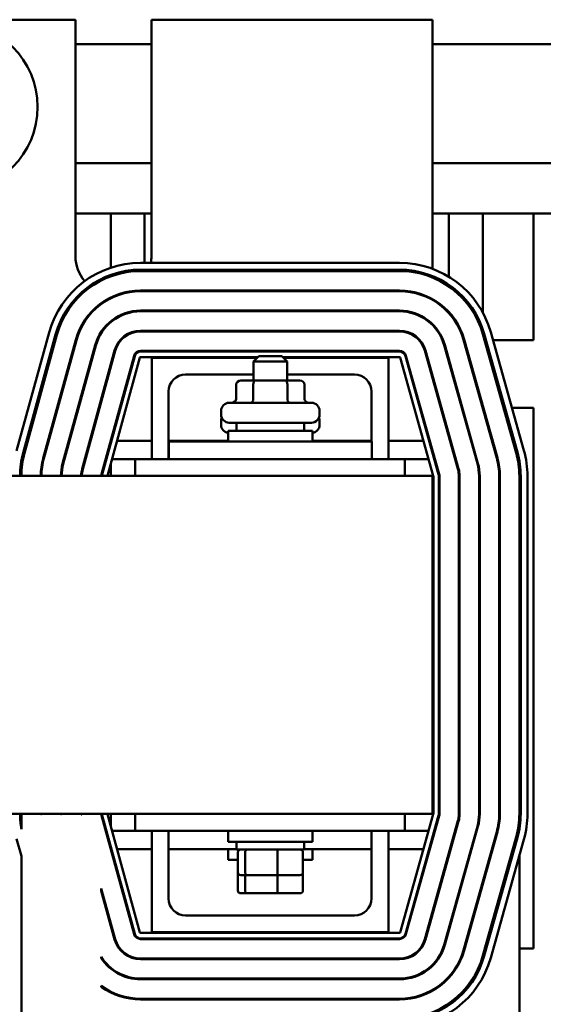
# Model space of a CAD drawing. Units: inches. Extents: x 0.05 to 2.15, y 0.02 to 1.67.
# Drawn here: x 0.9 to 0.95, y 1.44 to 1.53 of the extents above; entities that cross this region are included whole.
import ezdxf

# ---------------------------------------------------------------- set-up
doc = ezdxf.new("R2010")
doc.units = ezdxf.units.IN
doc.header["$LTSCALE"] = 0.1
doc.header["$MEASUREMENT"] = 0
doc.layers.add('Visible (ANSI)', color=7, linetype='Continuous', lineweight=50)

msp = doc.modelspace()

# ---------------------------------------------------------------- linework, layer by layer
at = {"layer": 'Visible (ANSI)'}
for p, q in [((0.9035291850307379, 1.529620715970462), (0.8945541850307378, 1.529620715970462)), ((0.9035291850307379, 1.507745715970461), (0.9035291850307379, 1.529620715970462)), ((0.9105541850307378, 1.529620715970462), (0.9105541850307378, 1.507745715970461)), ((0.9365416850307379, 1.529620715970462), (0.9105541850307378, 1.529620715970462)), ((0.9365416850307378, 1.506579172338059), (0.9365416850307379, 1.529620715970462)), ((0.9035291850307379, 1.527354908048024), (0.9105541850307378, 1.527354908048024)), ((0.9365416850307378, 1.527354908048024), (1.030291685030737, 1.527354908048024)), ((0.9035291850307376, 1.516354908048024), (0.9105541850307378, 1.516354908048024)), ((0.9365416850307378, 1.516354908048024), (1.030291685030737, 1.516354908048024)), ((0.9035291850307376, 1.511698658048024), (0.9105541850307378, 1.511698658048024)), ((0.9067916850307383, 1.51169865804802), (0.9067916850307383, 1.50668913830917)), ((0.9099214316268747, 1.507133215970458), (0.9099214316268747, 1.51169865804802)), ((0.9365416850307378, 1.511698658048024), (1.030291685030737, 1.511698658048024)), ((0.9380416850307383, 1.51169865804802), (0.9380416850307383, 1.505849327709659)), ((0.9411714316268746, 1.502560123088813), (0.9411714316268746, 1.51169865804802)), ((0.9458541850307383, 1.51169865804802), (0.9458541850307383, 1.499983620803883)), ((0.9095458193856355, 1.507133215970489), (0.9334753108997375, 1.507133215970489)), ((0.9067916850307383, 1.5060279772436), (0.9067916850307383, 1.50589500332576)), ((0.9095458193856355, 1.506508215970489), (0.9334753108997375, 1.506508215970489)), ((0.9095458193856355, 1.506383215970489), (0.9334753108997375, 1.506383215970489)), ((0.9099214316268747, 1.506383215970457), (0.9099214316268747, 1.506508215970459)), ((0.9365416850307378, 1.505773249721735), (0.9365416850307378, 1.505908371835434)), ((0.9380416850307383, 1.5051062288348), (0.9380416850307383, 1.504954664902956)), ((0.9095458193856355, 1.504583215970489), (0.9334753108997375, 1.504583215970489)), ((0.9095458193856355, 1.504520715970491), (0.9334753108997375, 1.504520715970491)), ((0.9365416850307378, 1.503701743046808), (0.9365416850307378, 1.503773724941279)), ((0.9095458193856355, 1.50272071597049), (0.9334753108997375, 1.50272071597049)), ((0.9095458193856355, 1.502658215970489), (0.9334753108997375, 1.502658215970489)), ((0.9380416850307383, 1.502583005555201), (0.9380416850307383, 1.502490270229809)), ((0.9365416850307378, 1.501367381774105), (0.9365416850307378, 1.501456141336394)), ((0.8980916533636392, 1.489743926563723), (0.901095787718537, 1.500689847505146)), ((0.8986943660360427, 1.489578510619739), (0.9016985003909407, 1.500524431561163)), ((0.8988149085705236, 1.48954542743094), (0.9018190429254213, 1.500491348372364)), ((0.9095458193856355, 1.500858215970489), (0.9334753108997375, 1.500858215970489)), ((0.9095458193856355, 1.500795715970489), (0.9334753108997375, 1.500795715970489)), ((0.9411714316268746, 1.500600039186893), (0.9411714316268746, 1.50101431805915)), ((0.9411907911566006, 1.500532086058168), (0.9442571652876038, 1.489585997184818)), ((0.9413111574632598, 1.500565804780284), (0.9443775315942629, 1.489619715906935)), ((0.9419129889965567, 1.500734398390868), (0.94497936312756, 1.489788309517516)), ((0.9005507210670458, 1.489069029512267), (0.9035548554219438, 1.50001495045369)), ((0.9006109923342862, 1.489052487917868), (0.9036151266891842, 1.499998408859293)), ((0.9023468048308084, 1.488576089999195), (0.9053509391857064, 1.499522010940619)), ((0.9024070760980492, 1.488559548404797), (0.9054112104529467, 1.499505469346221)), ((0.937515241344474, 1.499983620803883), (0.9374478660281544, 1.499983620803883)), ((0.9376038752181513, 1.499527268139089), (0.9406702493491543, 1.488581179265741)), ((0.9376640583714806, 1.49954412750015), (0.940730432502484, 1.4885980386268)), ((0.9393973331873755, 1.500029677098629), (0.942463707318379, 1.489083588225279)), ((0.9394575163407054, 1.500046536459688), (0.9425238904717087, 1.489100447586339)), ((0.9414742471206956, 1.499983620803883), (0.9413444350459244, 1.499983620803883)), ((0.9458541850307383, 1.499983620803883), (0.9421233074945515, 1.499983620803883)), ((0.9041428885945711, 1.488083150486124), (0.9071470229494693, 1.499029071427545)), ((0.9042031598618114, 1.488066608891725), (0.9072072942167096, 1.499012529833149)), ((0.905938972358334, 1.48759021097305), (0.908943106713232, 1.498536131914474)), ((0.9059992436255743, 1.487573669378656), (0.9090033779804723, 1.498519590320078)), ((0.9095458193856355, 1.49899571597049), (0.9334753108997375, 1.49899571597049)), ((0.9095458193856355, 1.498933215970494), (0.933475310899734, 1.498933215970494)), ((0.9204791850307387, 1.498508215970498), (0.9199791850307386, 1.498008215970497)), ((0.9204791850307387, 1.498508215970498), (0.9226041850307387, 1.498508215970498)), ((0.9226041850307387, 1.498508215970498), (0.9231041850307388, 1.498008215970497)), ((0.9340169592797009, 1.498522450220018), (0.9370833334107048, 1.487576361346668)), ((0.9340771424330311, 1.498539309581073), (0.9371435165640344, 1.487593220707724)), ((0.9358104172489262, 1.499024859179553), (0.9388767913799295, 1.488078770306203)), ((0.9358706004022558, 1.499041718540611), (0.9389369745332592, 1.48809562966726)), ((0.9094855481183952, 1.49838725756489), (0.9064814137634972, 1.487441336623468)), ((0.920404185030739, 1.498433215970494), (0.9095458193856355, 1.498433215970494)), ((0.9203416850307387, 1.498370715970494), (0.9105729350307376, 1.498370715970494)), ((0.9105729350307376, 1.498370715970494), (0.9105729350307376, 1.488995715970494)), ((0.9231041850307387, 1.498008215970497), (0.9199791850307386, 1.498008215970497)), ((0.9199791850307386, 1.496258215970498), (0.9199791850307386, 1.498008215970497)), ((0.9334753108997372, 1.498433215970494), (0.9226791850307384, 1.498433215970494)), ((0.9324479350307374, 1.498370715970494), (0.9227416850307383, 1.498370715970494)), ((0.9231041850307387, 1.496258215970498), (0.9231041850307388, 1.498008215970497)), ((0.9324479350307374, 1.488995715970494), (0.9324479350307374, 1.498370715970494)), ((0.9366018681840671, 1.487441486458202), (0.9335354940530672, 1.498387575331551)), ((0.9136979350307376, 1.496808215970494), (0.9199791850307386, 1.496808215970494)), ((0.9231041850307387, 1.496808215970494), (0.9293229350307376, 1.496808215970494)), ((0.9183806935063744, 1.495883215970498), (0.9183806935063744, 1.494570715970497)), ((0.9201756374400298, 1.4962582159705), (0.9188137060439583, 1.496258215970498)), ((0.9199588044891239, 1.4958832159705), (0.9199588044891239, 1.4945707159705)), ((0.9229036164268102, 1.4962582159705), (0.9201756374400298, 1.4962582159705)), ((0.9242696640175188, 1.496258215970498), (0.9229036164268102, 1.4962582159705)), ((0.9231197960134879, 1.4958832159705), (0.9231197960134879, 1.4945707159705)), ((0.924702676555103, 1.495883215970498), (0.924702676555103, 1.494570715970497)), ((0.9365416850307378, 1.496414439906484), (0.9365416850307378, 1.496646136112909)), ((0.9121354350307376, 1.488995715970494), (0.9121354350307376, 1.495245715970494)), ((0.9308854350307376, 1.495245715970494), (0.9308854350307376, 1.490620715970494)), ((0.9177416850307386, 1.494195715970497), (0.9253416850307388, 1.494195715970497)), ((0.9169916850307386, 1.493108215970497), (0.9169916850307386, 1.493445715970499)), ((0.9260916850307384, 1.493108215970497), (0.9260916850307384, 1.493445715970499)), ((0.9372937142842799, 1.493729908048019), (0.9373586203216655, 1.493729908048019)), ((0.9411714316268746, 1.493696647155354), (0.9411714316268746, 1.493729908048019)), ((0.9411714316268746, 1.493729908048019), (0.9412270201498472, 1.493729908048019)), ((0.9430963140265523, 1.493729908048019), (0.9432261261013238, 1.493729908048019)), ((0.9438751864751797, 1.493729908048019), (0.9458541850307383, 1.493729908048019)), ((0.9458541850307383, 1.493729908048019), (0.9458541850307383, 1.443733620803883)), ((0.9169916850307375, 1.492164465970465), (0.9169916850307375, 1.492501965970465)), ((0.9253416850307388, 1.492358215970497), (0.9177416850307386, 1.492358215970497)), ((0.9184166850307386, 1.492358215970497), (0.9184166850307386, 1.491620715970497)), ((0.9246666850307383, 1.492358215970497), (0.9246666850307383, 1.491620715970497)), ((0.9260916850307378, 1.492164465970465), (0.9260916850307378, 1.492501965970465)), ((0.9176354350307389, 1.491620715970497), (0.9254479350307386, 1.491620715970497)), ((0.9176354350307389, 1.490620715970498), (0.9176354350307389, 1.491620715970497)), ((0.9254479350307389, 1.490620715970498), (0.9254479350307389, 1.491620715970497)), ((0.9380416850307383, 1.491291560119058), (0.9380416850307383, 1.491059863912629)), ((0.8991254620469042, 1.490676965970469), (0.8989958397516099, 1.490676965970469)), ((0.9010568342467914, 1.490676965970469), (0.9009920230991443, 1.490676965970469)), ((0.9029882064466788, 1.490676965970469), (0.9029233952990317, 1.490676965970469)), ((0.9049195786465659, 1.490676965970469), (0.9048547674989187, 1.490676965970469)), ((0.9068509508464531, 1.490676965970469), (0.906786139698806, 1.490676965970469)), ((0.9105729350307376, 1.490676965970469), (0.9073694400276306, 1.490676965970469)), ((0.9176354350307389, 1.490676965970469), (0.9121354350307376, 1.490676965970469)), ((0.9309166850307384, 1.490620715970508), (0.9121666850307384, 1.490620715970508)), ((0.9121666850307384, 1.488995715970508), (0.9121666850307384, 1.490620715970508)), ((0.9308854350307376, 1.490676965970469), (0.9254479350307389, 1.490676965970469)), ((0.9309166850307384, 1.488995715970508), (0.9309166850307384, 1.490620715970508)), ((0.9356954996361171, 1.490676965970469), (0.9324479350307376, 1.490676965970469)), ((0.9362796539725868, 1.490676965970469), (0.9362147479352007, 1.490676965970469)), ((0.9365416850307378, 1.489509892954963), (0.9365416850307378, 1.489741589161391)), ((0.8986846904624691, 1.48899571597047), (0.8985572555805011, 1.48899571597047)), ((0.9005957025723208, 1.48899571597047), (0.9005310807644598, 1.48899571597047)), ((0.9025267833365354, 1.48899571597047), (0.9024619721888884, 1.48899571597047)), ((0.904458155536423, 1.48899571597047), (0.9043933443887755, 1.48899571597047)), ((0.90638952773631, 1.48899571597047), (0.9063247165886626, 1.48899571597047)), ((0.9067916850307383, 1.488571846900405), (0.9067916850307383, 1.487433215970459)), ((0.9090416850307375, 1.48899571597047), (0.9069080169174878, 1.48899571597047)), ((0.9121666850307384, 1.488995715970503), (0.9090416850307373, 1.488995715970503)), ((0.9090416850307373, 1.487433215970503), (0.9090416850307373, 1.488995715970503)), ((0.9309166850307384, 1.488995715970508), (0.9121666850307384, 1.488995715970508)), ((0.9339791850307374, 1.488995715970503), (0.9309166850307384, 1.488995715970503)), ((0.9361664753030783, 1.48899571597047), (0.9339791850307374, 1.48899571597047)), ((0.9339791850307374, 1.487433215970503), (0.9339791850307374, 1.488995715970503)), ((0.9365416850307386, 1.487433215970503), (0.7865416850307382, 1.487433215970503)), ((0.9365416850307386, 1.487433215970503), (0.9365416850307386, 1.456183215970503)), ((0.9366041850307375, 1.456191804843842), (0.9366041850307375, 1.487424627097144)), ((0.9371041850307374, 1.487424627097144), (0.9371041850307374, 1.456191804843842)), ((0.9371666850307375, 1.487424627097139), (0.9371666850307375, 1.45619180484384)), ((0.9389666850307374, 1.487424627097139), (0.9389666850307374, 1.45619180484384)), ((0.9390291850307376, 1.487424627097139), (0.9390291850307376, 1.45619180484384)), ((0.9408291850307376, 1.487424627097139), (0.9408291850307376, 1.45619180484384)), ((0.9408916850307376, 1.487424627097139), (0.9408916850307376, 1.45619180484384)), ((0.9426916850307376, 1.487424627097139), (0.9426916850307376, 1.45619180484384)), ((0.9427541850307376, 1.487424627097139), (0.9427541850307376, 1.45619180484384)), ((0.9445541850307376, 1.487424627097139), (0.9445541850307376, 1.45619180484384)), ((0.9446791850307374, 1.487424627097139), (0.9446791850307374, 1.45619180484384)), ((0.9453041850307377, 1.487424627097139), (0.9453041850307377, 1.45619180484384)), ((0.7865416850307382, 1.456183215970503), (0.9365416850307386, 1.456183215970503)), ((0.8985291850307374, 1.454770809688073), (0.8985291850307374, 1.456183215970489)), ((0.900391721677207, 1.456170406032726), (0.9003292189145641, 1.456171118495809)), ((0.9022543953138576, 1.456149173592003), (0.902191885394804, 1.45614988613666)), ((0.9041175218364776, 1.456127935988875), (0.9040549826448003, 1.456128648867208)), ((0.908943106713232, 1.445080300026504), (0.905938972358334, 1.456026220967929)), ((0.9090033779804723, 1.445096841620908), (0.9059992436255743, 1.45604276256233)), ((0.9064814137634972, 1.456175095317519), (0.9094855481183952, 1.445229174376095)), ((0.9067916850307383, 1.456183215970459), (0.9067916850307383, 1.455044585040512)), ((0.9090416850307373, 1.456183215970503), (0.9090416850307373, 1.454620715970503)), ((0.9335354940530673, 1.445228856609436), (0.9366018681840671, 1.456174945482784)), ((0.9339791850307374, 1.456183215970503), (0.9339791850307374, 1.454620715970503)), ((0.9370833334107048, 1.456040070594319), (0.9340169592797009, 1.445093981720969)), ((0.9371435165640344, 1.456023211233255), (0.9340771424330311, 1.445077122359908)), ((0.9389666850307378, 1.456191804843824), (0.9390291850307376, 1.456191804843824)), ((0.9408291850307378, 1.456191804843824), (0.9408916850307376, 1.456191804843824)), ((0.9426916850307376, 1.456191804843824), (0.9427541850307378, 1.456191804843824)), ((0.9445541850307376, 1.456191804843824), (0.9445541850307376, 1.454770977619986)), ((0.9388767913799295, 1.455537661634775), (0.9358104172489262, 1.444591572761428)), ((0.9389369745332592, 1.455520802273718), (0.9358706004022559, 1.44457471340037)), ((0.9406702493491543, 1.455035252675239), (0.9376038752181513, 1.44408916380189)), ((0.940730432502484, 1.45501839331418), (0.9376640583714806, 1.444072304440831)), ((0.8985291850307376, 1.452278306692496), (0.8980916533636392, 1.453872505377258)), ((0.9063247165886626, 1.45462071597047), (0.9063895277363101, 1.45462071597047)), ((0.9069080169174878, 1.45462071597047), (0.9090416850307375, 1.45462071597047)), ((0.9090416850307373, 1.454620715970503), (0.9339791850307374, 1.454620715970503)), ((0.9105729350307376, 1.454620715970494), (0.9105729350307376, 1.445245715970494)), ((0.9121354350307376, 1.448370715970494), (0.9121354350307376, 1.454620715970494)), ((0.9176354350307386, 1.454620715970498), (0.9176354350307386, 1.453620715970498)), ((0.9254479350307384, 1.454620715970498), (0.9254479350307384, 1.453620715970498)), ((0.9308854350307376, 1.454620715970494), (0.9308854350307376, 1.448370715970494)), ((0.9324479350307374, 1.445245715970494), (0.9324479350307374, 1.454620715970494)), ((0.9339791850307378, 1.45462071597047), (0.9361664753030783, 1.45462071597047)), ((0.9365416850307383, 1.45387484277955), (0.9365416850307383, 1.454106538985976)), ((0.942463707318379, 1.454532843715699), (0.9393973331873755, 1.44358675484235)), ((0.9425238904717087, 1.454515984354641), (0.9394575163407054, 1.443569895481293)), ((0.9442571652876038, 1.454030434756163), (0.9411907911566006, 1.443084345882813)), ((0.9443775315942632, 1.453996716034045), (0.9413111574632598, 1.443050627160696)), ((0.9254479350307384, 1.453620715970498), (0.9176354350307386, 1.453620715970498)), ((0.9184166850307386, 1.452883215970499), (0.9184166850307386, 1.453620715970498)), ((0.9246666850307383, 1.452883215970499), (0.9246666850307383, 1.453620715970498)), ((0.94497936312756, 1.453828122423463), (0.9419129889965567, 1.442882033550113)), ((0.8985291850307376, 1.452278306692496), (0.8985291850307376, 1.42785821597049)), ((0.906786139698806, 1.452939465970469), (0.9068509508464531, 1.452939465970469)), ((0.9073694400276306, 1.452939465970469), (0.9105729350307376, 1.452939465970469)), ((0.9121354350307376, 1.452939465970469), (0.9184166850307386, 1.452939465970469)), ((0.9176354350307379, 1.452939465970465), (0.9176354350307379, 1.451939465970465)), ((0.9184166850307386, 1.452883215970499), (0.9246666850307383, 1.452883215970499)), ((0.9185318878919146, 1.450783215970498), (0.9185318878919146, 1.452633215970496)), ((0.9192002775627807, 1.450783215970498), (0.9192002775627807, 1.452633215970497)), ((0.9222100747016047, 1.4507832159705), (0.9222100747016047, 1.4526332159705)), ((0.9245514821695623, 1.450783215970498), (0.9245514821695623, 1.452633215970497)), ((0.9246666850307383, 1.452939465970469), (0.9308854350307376, 1.452939465970469)), ((0.9254479350307379, 1.452939465970465), (0.9254479350307379, 1.451939465970465)), ((0.9324479350307376, 1.452939465970469), (0.9356954996361171, 1.452939465970469)), ((0.9362147479352007, 1.452939465970469), (0.9362796539725868, 1.452939465970469)), ((0.9445541850307376, 1.45231035680321), (0.9445541850307378, 1.427108215970475)), ((0.9185318878919146, 1.451939465970466), (0.9176354350307379, 1.451939465970465)), ((0.9254479350307379, 1.451939465970465), (0.9245514821695623, 1.451939465970466)), ((0.9185318878919144, 1.449101965970464), (0.9185318878919144, 1.450783215970465)), ((0.9188067552105287, 1.450533215970498), (0.9194141047288042, 1.450533215970498)), ((0.9192002775627804, 1.449101965970465), (0.9192002775627804, 1.450533215970465)), ((0.9194141047288042, 1.450533215970498), (0.9221490345490142, 1.4505332159705)), ((0.9221490345490142, 1.4505332159705), (0.9242766148509483, 1.450533215970498)), ((0.9222100747016042, 1.449101965970465), (0.9222100747016042, 1.450533215970465)), ((0.9245514821695618, 1.449101965970465), (0.9245514821695618, 1.450783215970465)), ((0.9371666850307375, 1.449201369158797), (0.9371666850307375, 1.449433065365224)), ((0.9072072942167096, 1.444603902107831), (0.9059166850307375, 1.44930639022821)), ((0.9059166850307375, 1.449070243100798), (0.9059166850307375, 1.44930639022821)), ((0.9071470229494693, 1.444587360513434), (0.9059166850307375, 1.449070243100798)), ((0.9188067552105283, 1.448851965970464), (0.919414104728804, 1.448851965970465)), ((0.919414104728804, 1.448851965970465), (0.9221490345490136, 1.448851965970465)), ((0.9221490345490136, 1.448851965970465), (0.9242766148509478, 1.448851965970465)), ((0.9293229350307376, 1.446808215970494), (0.9136979350307376, 1.446808215970494)), ((0.9365416850307383, 1.446970295828013), (0.9365416850307383, 1.44720199203444)), ((0.9095458193856355, 1.445183215970494), (0.9334753108997375, 1.445183215970494)), ((0.9105729350307376, 1.445245715970494), (0.9324479350307374, 1.445245715970494)), ((0.933475310899734, 1.444683215970494), (0.9095458193856355, 1.444683215970494)), ((0.9334753108997375, 1.44462071597049), (0.9095458193856355, 1.44462071597049)), ((0.9059166850307375, 1.442847407434439), (0.9059166850307375, 1.44296272668359)), ((0.9371666850307375, 1.442944356149635), (0.9371666850307375, 1.44306479568881)), ((0.9458541850307383, 1.443733620803883), (0.9445541850307378, 1.443733620803883)), ((0.9334753108997375, 1.44282071597049), (0.9095458193856355, 1.44282071597049)), ((0.9334753108997375, 1.442758215970489), (0.9095458193856355, 1.442758215970489)), ((0.9365416850307383, 1.442160290604529), (0.9365416850307383, 1.442249050166818)), ((0.9059166850307375, 1.44020344068208), (0.9059166850307375, 1.440280649623089)), ((0.9334753108997375, 1.440958215970489), (0.9095458193856355, 1.440958215970489)), ((0.9334753108997375, 1.44089571597049), (0.9095458193856355, 1.44089571597049)), ((0.9371666850307375, 1.440248825609964), (0.9371666850307375, 1.440326746868624)), ((0.9365416850307383, 1.439842706999644), (0.9365416850307383, 1.439914688894115)), ((0.9334753108997375, 1.43909571597049), (0.9095458193856355, 1.43909571597049)), ((0.9334753108997375, 1.439033215970489), (0.9095458193856355, 1.439033215970489))]:
    msp.add_line(p, q, dxfattribs=at)
msp.add_circle((0.8922218444547247, 1.521553339022823), 0.0078125, dxfattribs=at)
for centre, radius, start, end in [((0.9070416850307378, 1.507745715970461), 0.0035125, 180, 220.8003763574613), ((0.9070416850307388, 1.507745715970461), 0.0035124999999991, 349.9575815485818, 0), ((0.9095458193856355, 1.498370715970489), 0.0087625, 90, 164.6529216770287), ((0.9334753108997375, 1.498370715970489), 0.0087625, 15.64937766843402, 90), ((0.9095458193856355, 1.498370715970489), 0.0081375, 90.00000000000101, 164.6529216770288), ((0.9095458193856355, 1.498370715970489), 0.0080125, 90, 164.6529216770281), ((0.9070416850307442, 1.507745715970458), 0.0035124999999933, 337.1760836532528, 339.371135810771), ((0.9334753108997375, 1.498370715970489), 0.0081375, 15.64937766843369, 90), ((0.9334753108997375, 1.498370715970489), 0.0080125, 15.64937766843515, 90), ((0.9070416850307385, 1.507745715970463), 0.0035125000000015, 231.1752847296318, 233.3080594792297), ((0.9095458193856355, 1.498370715970489), 0.0062125, 90, 164.6529216770284), ((0.9095458193856355, 1.498370715970489), 0.00615, 90, 164.6529216770279), ((0.9070416850307378, 1.507745715970461), 0.0035125000000001, 279.9060230444446, 290.0039857653058), ((0.9334753108997375, 1.498370715970489), 0.0062125, 15.64937766843472, 90), ((0.9334753108997375, 1.498370715970489), 0.00615, 15.64937766843445, 90), ((0.9095458193856355, 1.498370715970489), 0.00435, 90.00000000000183, 164.6529216770286), ((0.9095458193856355, 1.498370715970489), 0.0042875, 89.99999999999812, 164.6529216770274), ((0.9334753108997375, 1.498370715970489), 0.00435, 15.64937766843403, 90), ((0.9334753108997375, 1.498370715970489), 0.0042875, 15.64937766843362, 90), ((0.9095458193856355, 1.498370715970489), 0.0024875, 90, 164.6529216770283), ((0.9095458193856355, 1.498370715970489), 0.002425, 90, 164.6529216770272), ((0.9334753108997375, 1.498370715970489), 0.0024875, 15.6493776684315, 90), ((0.9334753108997375, 1.498370715970489), 0.002425, 15.64937766843704, 90), ((0.9095458193856355, 1.498370715970489), 0.000625, 90, 164.6529216770299), ((0.9095458193856355, 1.498370715970494), 0.0005625, 89.99999999998575, 164.6529216770252), ((0.9334753108997375, 1.498370715970489), 0.000625, 15.64937766844185, 90), ((0.9334753108997372, 1.498370715970494), 0.0005625, 15.64937766852566, 90.00000000035617), ((0.9095458193856355, 1.498370715970494), 6.25e-05, 90, 164.6529216770726), ((0.9334753108997375, 1.498370715970494), 6.25e-05, 15.64937766846309, 90), ((0.9136979350307376, 1.495245715970494), 0.0015625, 90, 180), ((0.9293229350307376, 1.495245715970494), 0.0015625, 0, 90), ((0.9177416850307386, 1.493445715970499), 0.00075, 90, 180), ((0.9253416850307385, 1.493445715970499), 0.00075, 0, 90), ((0.9177416850307386, 1.493108215970497), 0.00075, 180, 270), ((0.9253416850307385, 1.493108215970497), 0.00075, 270, 0), ((0.9177416850307379, 1.492501965970465), 0.00075, 156.1610832760385, 180), ((0.9177416850307379, 1.492164465970465), 0.00075, 180, 261.8556994456228), ((0.9253416850307375, 1.492164465970465), 0.00075, 278.1443005545388, 0), ((0.9253416850307375, 1.492501965970465), 0.00075, 0, 23.83891672379445), ((0.9065416850307375, 1.487424795029065), 0.0081375000000001, 164.6529216770269, 179.9407085113201), ((0.9065416850307375, 1.487424795029065), 0.0080125000000001, 164.6529216770281, 179.9397835267494), ((0.9365416850307376, 1.487424627097139), 0.0080125000000001, 0, 15.64937766843487), ((0.9365416850307374, 1.487424627097139), 0.0081375000000002, 0, 15.64937766843339), ((0.9365416850307378, 1.487424627097139), 0.0087624999999998, 0, 15.64937766843452), ((0.906541685030738, 1.487424795029065), 0.0062125000000004, 164.6529216770294, 179.9223364908139), ((0.9065416850307371, 1.487424795029065), 0.0061499999999999, 164.6529216770276, 179.9215472270193), ((0.9065416850307371, 1.487424795029065), 0.0043499999999999, 164.6529216770281, 179.8890839759909), ((0.9065416850307371, 1.487424795029065), 0.0042874999999999, 164.652921677027, 179.8874671222662), ((0.9365416850307372, 1.487424627097139), 0.0042875000000004, 0, 15.64937766843211), ((0.9365416850307374, 1.487424627097139), 0.0043500000000001, 0, 15.64937766843357), ((0.9365416850307372, 1.487424627097139), 0.0061500000000003, 0, 15.64937766843374), ((0.9365416850307378, 1.487424627097139), 0.0062124999999997, 0, 15.64937766843541), ((0.9065416850307371, 1.487424795029065), 0.0024874999999999, 164.6529216770213, 179.8060360503902), ((0.9065416850307375, 1.487424795029065), 0.0024250000000001, 164.652921677028, 179.801036959681), ((0.9065416850307371, 1.487424795029065), 0.0006249999999999, 164.6529216770231, 179.2280015963585), ((0.9065416850307371, 1.487424795029069), 0.0005624999999998, 164.6529216770176, 179.1422179073371), ((0.9365416850307376, 1.487424627097144), 0.0005625000000001, 0, 15.64937766843565), ((0.9365416850307378, 1.487424627097139), 0.0006249999999999, 0, 15.64937766844185), ((0.9365416850307378, 1.487424627097139), 0.0024249999999999, 0, 15.64937766843796), ((0.9365416850307374, 1.487424627097139), 0.0024875000000002, 0, 15.64937766843683), ((0.9065416850307382, 1.487424795029069), 6.25000000008e-05, 164.6529216769949, 172.2566998629854), ((0.9365416850307376, 1.487424627097144), 6.25e-05, 0, 15.64937766846309), ((0.9065416850307384, 1.456191636911914), 0.0081375000000009, 180.059291488686, 190.0555224683103), ((0.9065416850330263, 1.456191636911918), 0.0062125000022891, 180.0776635092001, 180.1892347335392), ((0.9065416850353583, 1.456191636911925), 0.006150000004621, 180.078452773041, 180.1977954778374), ((0.9065416850304611, 1.45619163691191), 0.0043499999997236, 180.1109160239926, 180.5499264234433), ((0.9065416850308062, 1.456191636911914), 0.0042875000000688, 180.112532877737, 180.5674656072844), ((0.906541685030746, 1.456191636911914), 0.0024875000000085, 180.1939639496153, 181.4509889069202), ((0.9065416850307451, 1.456191636911914), 0.0024250000000077, 180.1989630403244, 181.5052428520274), ((0.9065416850307371, 1.456191636911914), 0.0006249999999998, 180.7719984036414, 195.3470783229768), ((0.9065416850307375, 1.456191636911916), 0.0005625000000001, 180.8577820926624, 195.3470783229747), ((0.9065416850307375, 1.456191636911916), 6.25000000003e-05, 187.7433001368123, 195.3470783228595), ((0.9365416850307378, 1.456191804843842), 6.24999999999e-05, 344.3506223315023, 0), ((0.9365416850307376, 1.456191804843842), 0.0005625000000001, 344.3506223315643, 0), ((0.9365416850307376, 1.45619180484384), 0.000625, 344.3506223315617, 0), ((0.9365416850307376, 1.45619180484384), 0.002425, 344.3506223315631, 0), ((0.9365416850307374, 1.45619180484384), 0.0024875000000002, 344.3506223315702, 0), ((0.9365416850307378, 1.45619180484384), 0.0042874999999999, 344.3506223315664, 0), ((0.9365416850307378, 1.45619180484384), 0.0043499999999999, 344.3506223315655, 0), ((0.9365416850307378, 1.45619180484384), 0.0061499999999999, 344.3506223315651, 0), ((0.9365416850307378, 1.45619180484384), 0.0062124999999999, 344.3506223315649, 0), ((0.9365416850307374, 1.45619180484384), 0.0080125000000003, 344.3506223315673, 0), ((0.9365416850307378, 1.45619180484384), 0.0081374999999999, 344.350622331566, 0), ((0.9365416850307379, 1.45619180484384), 0.0087624999999997, 344.3506223315653, 0), ((0.9136979350307376, 1.448370715970494), 0.0015625, 180, 270), ((0.9293229350307376, 1.448370715970494), 0.0015625, 270, 0), ((0.9095458193856355, 1.445245715970489), 0.000625, 195.34707832297, 270), ((0.9095458193856355, 1.445245715970494), 0.0005625, 195.3470783229786, 270), ((0.9095458193856355, 1.445245715970494), 6.25e-05, 195.3470783229274, 270), ((0.9334753108997375, 1.445245715970494), 6.25e-05, 270, 344.3506223315369), ((0.9334753108997375, 1.445245715970494), 0.0005625, 269.9999999996438, 344.3506223314743), ((0.9334753108997375, 1.445245715970489), 0.000625, 269.9999999999871, 344.3506223315582), ((0.9095458193856355, 1.445245715970489), 0.0024875, 195.3470783229716, 270), ((0.9095458193856355, 1.445245715970489), 0.002425, 195.3470783229728, 270), ((0.9334753108997375, 1.445245715970489), 0.002425, 269.9999999999967, 344.3506223315631), ((0.9334753108997375, 1.445245715970489), 0.0024875, 270.0000000000032, 344.3506223315685), ((0.9334753108997375, 1.445245715970489), 0.0042875, 270.0000000000019, 344.3506223315664), ((0.9334753108997375, 1.445245715970489), 0.00435, 270, 344.350622331566), ((0.9095458193856355, 1.445245715970489), 0.0042875, 212.1728766449347, 270), ((0.9334753108997375, 1.445245715970489), 0.00615, 270, 344.3506223315655), ((0.9334753108997375, 1.445245715970489), 0.0062125, 270, 344.3506223315653), ((0.9334753108997375, 1.445245715970489), 0.0080125, 269.999999999999, 344.3506223315649), ((0.9334753108997375, 1.445245715970489), 0.0081375, 270.0000000000009, 344.3506223315663), ((0.9095458193856355, 1.445245715970489), 0.00435, 213.4586681385015, 270), ((0.9334753108997375, 1.445245715970489), 0.0087625, 270, 344.3506223315657), ((0.9095458193856355, 1.445245715970489), 0.0061500000000001, 233.8356718240057, 270), ((0.9095458193856355, 1.445245715970489), 0.0062125, 234.2558714392147, 270), ((0.9070416850307385, 1.435870715970462), 0.0035124999999999, 69.99601423470862, 80.09397695554644)]:
    msp.add_arc(centre, radius, start, end, dxfattribs=at)
for centre, major_axis, ratio, start_param, end_param in [((0.9188137060439583, 1.495883215970498), (0.0004330125375841, 0), 0.8660257324007087, 1.570796326794898, 3.141592653589794), ((0.9201756374400298, 1.4958832159705), (0, -0.000375), 0.5782212024163559, 3.141592653590687, 4.71238898038469), ((0.9229036164268102, 1.4958832159705), (0, -0.000375), 0.576478897808032, 1.570796326794897, 3.141592653588903), ((0.9242696640175188, 1.495883215970498), (-0.0004330125375841, 0), 0.8660257324007087, 3.141592653589792, 4.712388980384688), ((0.9179476809687903, 1.494570715970497), (-0.0004330125375841, 0), 0.8660257324007098, 1.570796326794896, 3.141592653589792), ((0.9197419715382178, 1.4945707159705), (0, 0.000375), 0.5782212024163539, 3.14159265359068, 4.712388980384691), ((0.9233359756001659, 1.4945707159705), (0, 0.000375), 0.5764788978080342, 1.570796326794897, 3.1415926535889), ((0.9251356890926871, 1.494570715970497), (-0.0004330125375841, 0), 0.8660257324007096, 0, 1.5707963267949), ((0.9188067552105287, 1.452633215970497), (0.000274867318614, 0), 0.9095297369675387, 1.570796326794813, 3.141592653589797), ((0.9194141047288042, 1.452633215970497), (0, 0.00025), 0.8553086640941371, 3.201e-13, 1.570796326794899), ((0.9221490345490142, 1.452633215970497), (0, 0.00025), 0.2441606103620193, 4.712388980384691, 6.283185307173972), ((0.9242766148509483, 1.452633215970497), (-0.000274867318614, 0), 0.9095297369675396, 3.141592653589796, 4.712388980384607), ((0.9188067552105287, 1.450783215970498), (0.000274867318614, 0), 0.9095297369675402, 3.1415926535898, 4.712388980384608), ((0.9194141047288042, 1.450783215970498), (0, -0.00025), 0.8553086640941373, 4.712388980384691, 6.283185307179902), ((0.9221490345490136, 1.4507832159705), (0, -0.00025), 0.2441606103620201, -5.6328e-12, 1.570796326794897), ((0.9242766148509483, 1.450783215970498), (-0.000274867318614, 0), 0.9095297369675391, 1.570796326794813, 3.141592653589797), ((0.9188067552105283, 1.449101965970464), (0.000274867318614, 0), 0.9095297369675402, 3.141592653589796, 4.712388980384607), ((0.919414104728804, 1.449101965970465), (0, -0.00025), 0.8553086640941371, 4.712388980384687, 6.283185307179897), ((0.9221490345490136, 1.449101965970465), (0, -0.00025), 0.2441606103620201, 0, 1.570796326794896), ((0.9242766148509479, 1.449101965970465), (-0.000274867318614, 0), 0.9095297369675391, 1.570796326794809, 3.141592653589792)]:
    msp.add_ellipse(centre, major_axis=major_axis, ratio=ratio, start_param=start_param, end_param=end_param, dxfattribs=at)

doc.saveas('drawing.dxf')
